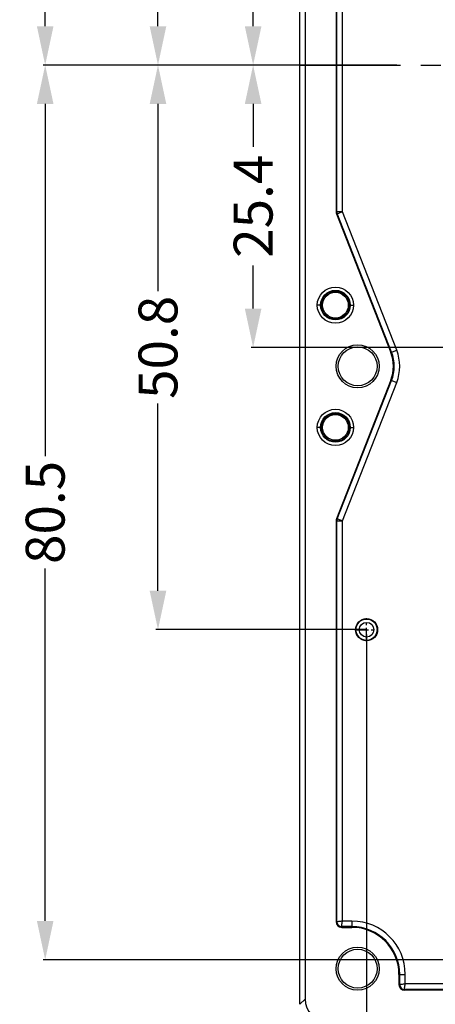
# Model space of a CAD drawing. Units: millimetres. Extents: x 899 to 1307, y -3187 to -2896.
# Drawn here: x 1128 to 1166, y -3090 to -3001 of the extents above; entities that cross this region are included whole.
import ezdxf

# ---------------------------------------------------------------- set-up
doc = ezdxf.new("R2010")
doc.units = ezdxf.units.MM
doc.linetypes.add('CENTER', pattern=[50.8, 31.75, -6.35, 6.35, -6.35])
doc.styles.get("Standard").update_dxf_attribs({"font": 'txt', "bigfont": 'gbcbig.shx'})
doc.dimstyles.get("Standard").update_dxf_attribs({"dimtxt": 3.5, "dimasz": 3.5, "dimexe": 0.18, "dimexo": 0.0625, "dimgap": 0.09, "dimtad": 0, "dimdsep": 46, "dimtxsty": 'Standard', "dimblk": '_FILLED', "dimcen": 0, "dimclrd": 3, "dimclre": 4, "dimclrt": 6, "dimadec": 0, "dimazin": 0, "dimtp": 0.01, "dimtm": 0.01, "dimtfac": 1, "dimtofl": 0, "dimtmove": 0, "dimatfit": 3, "dimldrblk": '_FILLED', "dimfxl": 0, "dimtolj": 1, "dimarcsym": 0})

# ---------------------------------------------------------------- blocks, each defined once
blk = doc.blocks.new('_FILLED')
at = {"color": 0, "linetype": 'ByBlock'}
blk.add_solid([(0, 0), (-1, 0.214), (-1, -0.214)], dxfattribs=at)
blk = doc.blocks.new('*D27')
at = {"color": 4, "lineweight": -2}
for p, q in [((1188.889, -2979.651), (1149.262, -2979.651)), ((1162.375, -3005.047), (1149.262, -3005.047))]:
    blk.add_line(p, q, dxfattribs=at)
at = {"color": 3, "lineweight": -2}
for p, q in [((1149.442, -2983.151), (1149.442, -2987.009)), ((1149.442, -3001.547), (1149.442, -2997.689))]:
    blk.add_line(p, q, dxfattribs=at)
at = {"layer": 'Defpoints', "color": 0}
for p in [(1149.442, -2979.651), (1188.952, -2979.651), (1162.438, -3005.047)]:
    blk.add_point(p, dxfattribs=at)
at = {"color": 3, "lineweight": -2, "xscale": 3.5, "yscale": 3.5, "zscale": 3.5}
for p, rotation in [((1149.442, -2979.651), 90), ((1149.442, -3005.047), 270)]:
    blk.add_blockref('_FILLED', p, dxfattribs=dict(at, rotation=rotation))
at = {"color": 6, "insert": (1149.442, -2992.349), "char_height": 3.5, "attachment_point": 5, "rotation": 90}
blk.add_mtext('\\A1;25.4', dxfattribs=at)
blk = doc.blocks.new('*D28')
at = {"color": 4, "lineweight": -2}
for p, q in [((1162.313, -3005.047), (1149.262, -3005.047)), ((1189.08, -3030.451), (1149.262, -3030.451))]:
    blk.add_line(p, q, dxfattribs=at)
at = {"color": 3, "lineweight": -2}
for p, q in [((1149.442, -3008.547), (1149.442, -3012.409)), ((1149.442, -3026.951), (1149.442, -3023.089))]:
    blk.add_line(p, q, dxfattribs=at)
at = {"layer": 'Defpoints', "color": 0}
for p in [(1162.375, -3005.047), (1149.442, -3030.451), (1189.142, -3030.451)]:
    blk.add_point(p, dxfattribs=at)
at = {"color": 3, "lineweight": -2, "xscale": 3.5, "yscale": 3.5, "zscale": 3.5}
for p, rotation in [((1149.442, -3005.047), 90), ((1149.442, -3030.451), 270)]:
    blk.add_blockref('_FILLED', p, dxfattribs=dict(at, rotation=rotation))
at = {"color": 6, "insert": (1149.442, -3017.749), "char_height": 3.5, "attachment_point": 5, "rotation": 90}
blk.add_mtext('\\A1;25.4', dxfattribs=at)
blk = doc.blocks.new('*D10')
at = {"color": 4, "lineweight": -2}
for p, q in [((1159.587, -2954.251), (1140.697, -2954.251)), ((1162.25, -3005.047), (1140.697, -3005.047))]:
    blk.add_line(p, q, dxfattribs=at)
at = {"color": 3, "lineweight": -2}
for p, q in [((1140.877, -2957.751), (1140.877, -2974.601)), ((1140.877, -3001.547), (1140.877, -2984.697))]:
    blk.add_line(p, q, dxfattribs=at)
at = {"layer": 'Defpoints', "color": 0}
for p in [(1140.877, -2954.251), (1159.65, -2954.251), (1162.313, -3005.047)]:
    blk.add_point(p, dxfattribs=at)
at = {"color": 3, "lineweight": -2, "xscale": 3.5, "yscale": 3.5, "zscale": 3.5}
for p, rotation in [((1140.877, -2954.251), 90), ((1140.877, -3005.047), 270)]:
    blk.add_blockref('_FILLED', p, dxfattribs=dict(at, rotation=rotation))
at = {"color": 6, "insert": (1140.877, -2979.649), "char_height": 3.5, "attachment_point": 5, "rotation": 90}
blk.add_mtext('\\A1;50.8', dxfattribs=at)
blk = doc.blocks.new('*D11')
at = {"color": 4, "lineweight": -2}
for p, q in [((1174.287, -2924.551), (1130.542, -2924.551)), ((1162.188, -3005.047), (1130.542, -3005.047))]:
    blk.add_line(p, q, dxfattribs=at)
at = {"color": 3, "lineweight": -2}
for p, q in [((1130.722, -2928.051), (1130.722, -2959.751)), ((1130.722, -3001.547), (1130.722, -2969.848))]:
    blk.add_line(p, q, dxfattribs=at)
at = {"layer": 'Defpoints', "color": 0}
for p in [(1130.722, -2924.551), (1174.35, -2924.551), (1162.25, -3005.047)]:
    blk.add_point(p, dxfattribs=at)
at = {"color": 3, "lineweight": -2, "xscale": 3.5, "yscale": 3.5, "zscale": 3.5}
for p, rotation in [((1130.722, -2924.551), 90), ((1130.722, -3005.047), 270)]:
    blk.add_blockref('_FILLED', p, dxfattribs=dict(at, rotation=rotation))
at = {"color": 6, "insert": (1130.722, -2964.799), "char_height": 3.5, "attachment_point": 5, "rotation": 90}
blk.add_mtext('\\A1;80.5', dxfattribs=at)
blk = doc.blocks.new('*D12')
at = {"color": 4, "lineweight": -2}
for p, q in [((1162.25, -3005.047), (1140.697, -3005.047)), ((1159.587, -3055.843), (1140.697, -3055.843))]:
    blk.add_line(p, q, dxfattribs=at)
at = {"color": 3, "lineweight": -2}
for p, q in [((1140.877, -3008.547), (1140.877, -3025.397)), ((1140.877, -3052.343), (1140.877, -3035.494))]:
    blk.add_line(p, q, dxfattribs=at)
at = {"layer": 'Defpoints', "color": 0}
for p in [(1162.313, -3005.047), (1140.877, -3055.843), (1159.65, -3055.843)]:
    blk.add_point(p, dxfattribs=at)
at = {"color": 3, "lineweight": -2, "xscale": 3.5, "yscale": 3.5, "zscale": 3.5}
for p, rotation in [((1140.877, -3005.047), 90), ((1140.877, -3055.843), 270)]:
    blk.add_blockref('_FILLED', p, dxfattribs=dict(at, rotation=rotation))
at = {"color": 6, "insert": (1140.877, -3030.445), "char_height": 3.5, "attachment_point": 5, "rotation": 90}
blk.add_mtext('\\A1;50.8', dxfattribs=at)
blk = doc.blocks.new('*D13')
at = {"color": 4, "lineweight": -2}
for p, q in [((1162.188, -3005.047), (1130.542, -3005.047)), ((1174.287, -3085.543), (1130.542, -3085.543))]:
    blk.add_line(p, q, dxfattribs=at)
at = {"color": 3, "lineweight": -2}
for p, q in [((1130.722, -3008.547), (1130.722, -3040.247)), ((1130.722, -3082.043), (1130.722, -3050.344))]:
    blk.add_line(p, q, dxfattribs=at)
at = {"layer": 'Defpoints', "color": 0}
for p in [(1162.25, -3005.047), (1130.722, -3085.543), (1174.35, -3085.543)]:
    blk.add_point(p, dxfattribs=at)
at = {"color": 3, "lineweight": -2, "xscale": 3.5, "yscale": 3.5, "zscale": 3.5}
for p, rotation in [((1130.722, -3005.047), 90), ((1130.722, -3085.543), 270)]:
    blk.add_blockref('_FILLED', p, dxfattribs=dict(at, rotation=rotation))
at = {"color": 6, "insert": (1130.722, -3045.295), "char_height": 3.5, "attachment_point": 5, "rotation": 90}
blk.add_mtext('\\A1;80.5', dxfattribs=at)
blk = doc.blocks.new('*D16')
at = {"color": 4, "lineweight": -2}
for p, q in [((1159.65, -3056.287), (1159.65, -3110.827)), ((1219.047, -3055.914), (1219.047, -3110.827))]:
    blk.add_line(p, q, dxfattribs=at)
at = {"color": 3, "lineweight": -2}
for p, q in [((1163.15, -3110.647), (1184.008, -3110.647)), ((1215.547, -3110.647), (1194.688, -3110.647))]:
    blk.add_line(p, q, dxfattribs=at)
at = {"layer": 'Defpoints', "color": 0}
for p in [(1159.65, -3056.224), (1219.047, -3055.851), (1219.047, -3110.647)]:
    blk.add_point(p, dxfattribs=at)
at = {"color": 3, "lineweight": -2, "xscale": 3.5, "yscale": 3.5, "zscale": 3.5, "rotation": 180}
blk.add_blockref('_FILLED', (1159.65, -3110.647), dxfattribs=at)
at = {"color": 3, "lineweight": -2, "xscale": 3.5, "yscale": 3.5, "zscale": 3.5}
blk.add_blockref('_FILLED', (1219.047, -3110.647), dxfattribs=at)
at = {"color": 6, "insert": (1189.348, -3110.647), "char_height": 3.5, "attachment_point": 5}
blk.add_mtext('\\A1;59.4', dxfattribs=at)

msp = doc.modelspace()

# ---------------------------------------------------------------- linework, layer by layer
at = {"color": 7, "linetype": 'Continuous'}
for p, q in [((1153.65, -3089.551), (1153.65, -2920.536)), ((1154.118, -2921.004), (1154.118, -3089.083)), ((1156.917, -2991.842), (1156.917, -3018.253)), ((1156.982, -3018.253), (1156.982, -2991.842)), ((1157.481, -3018.241), (1157.481, -2991.854)), ((1156.917, -3018.253), (1156.982, -3018.253)), ((1156.952, -3018.435), (1157.012, -3018.412)), ((1156.952, -3018.435), (1161.841, -3030.896)), ((1161.9, -3030.872), (1157.012, -3018.412)), ((1162.365, -3030.69), (1157.481, -3018.241)), ((1155.519, -3026.647), (1155.22, -3026.647)), ((1158.183, -3026.647), (1158.483, -3026.647)), ((1161.841, -3030.896), (1162.365, -3030.69)), ((1161.841, -3033.399), (1156.952, -3045.859)), ((1157.012, -3045.883), (1161.9, -3033.422)), ((1157.481, -3046.054), (1162.365, -3033.604)), ((1161.841, -3033.399), (1162.365, -3033.604)), ((1155.519, -3037.647), (1155.22, -3037.647)), ((1158.183, -3037.647), (1158.483, -3037.647)), ((1156.917, -3046.042), (1156.982, -3046.042)), ((1156.917, -3046.042), (1156.917, -3082.127)), ((1156.952, -3045.859), (1157.012, -3045.883)), ((1156.982, -3082.127), (1156.982, -3046.042)), ((1157.481, -3082.063), (1157.481, -3046.054)), ((1156.917, -3082.127), (1156.982, -3082.127)), ((1158.341, -3082.562), (1157.417, -3082.562)), ((1157.417, -3082.627), (1157.417, -3082.562)), ((1157.417, -3082.627), (1158.341, -3082.627)), ((1158.341, -3082.063), (1157.481, -3082.063)), ((1158.341, -3082.063), (1158.341, -3082.627)), ((1162.572, -3086.857), (1163.135, -3086.857)), ((1162.572, -3086.857), (1162.572, -3087.781)), ((1162.636, -3087.781), (1162.636, -3086.857)), ((1163.135, -3087.718), (1163.135, -3086.857)), ((1162.572, -3087.781), (1162.636, -3087.781)), ((1215.564, -3087.718), (1163.135, -3087.718)), ((1215.628, -3088.217), (1163.072, -3088.217)), ((1163.072, -3088.281), (1163.072, -3088.217)), ((1215.628, -3088.281), (1163.072, -3088.281)), ((1154.118, -3089.083), (1153.65, -3089.551))]:
    msp.add_line(p, q, dxfattribs=at)
at = {"color": 1, "linetype": 'CENTER', "ltscale": 0.2856}
msp.add_line((1153.65, -3005.043), (1225.05, -3005.043), dxfattribs=at)
at = {"color": 1, "linetype": 'CENTER', "ltscale": 0.038309}
for p, q in [((1159.651, -3056.901), (1159.651, -3054.794)), ((1158.598, -3055.847), (1160.705, -3055.847))]:
    msp.add_line(p, q, dxfattribs=at)
at = {"color": 7, "linetype": 'Continuous'}
for centre, radius in [((1156.851, -3026.647), 1.632), ((1156.851, -3026.647), 1.332), ((1156.851, -3026.647), 1.261), ((1156.851, -3026.647), 1.16), ((1158.851, -3032.147), 1.937), ((1158.851, -3032.147), 1.75), ((1156.851, -3037.647), 1.632), ((1156.851, -3037.647), 1.332), ((1156.851, -3037.647), 1.261), ((1156.851, -3037.647), 1.16), ((1159.651, -3055.847), 0.995), ((1159.651, -3055.847), 0.958), ((1159.651, -3055.847), 0.658), ((1158.851, -3086.347), 1.937), ((1158.851, -3086.347), 1.75)]:
    msp.add_circle(centre, radius, dxfattribs=at)
for centre, radius, start, end in [((1157.417, -3018.253), 0.5, 180, 201.42177), ((1157.417, -3018.253), 0.436, 180, 201.42177), ((1158.651, -3032.147), 3.426, 338.57823, 21.42177), ((1158.651, -3032.147), 3.49, 338.57823, 21.42177), ((1158.651, -3032.147), 3.99, 338.57823, 21.42177), ((1157.417, -3046.042), 0.5, 158.57823, 180), ((1157.417, -3046.042), 0.436, 158.57823, 180), ((1157.417, -3082.127), 0.5, 180, 270), ((1157.417, -3082.127), 0.436, 180, 270), ((1158.341, -3086.857), 4.794, 0, 90), ((1158.341, -3086.857), 4.295, 0, 90), ((1158.341, -3086.857), 4.23, 0, 90), ((1163.072, -3087.781), 0.5, 180, 270), ((1163.072, -3087.781), 0.436, 180, 270)]:
    msp.add_arc(centre, radius, start, end, dxfattribs=at)
msp.add_ellipse((1156.125, -3089.068), major_axis=(-1.425, -1.425), ratio=0.992433, start_param=-0.7816, end_param=0.7816, dxfattribs=at)
for points, knots in [([(1157.481, -3018.241), (1157.419, -3018.243), (1157.253, -3018.248), (1157.086, -3018.253), (1156.982, -3018.253)], [0, 0, 0, 0, 0.371058, 1, 1, 1, 1]), ([(1157.012, -3018.412), (1157.026, -3018.406), (1157.182, -3018.348), (1157.338, -3018.289), (1157.481, -3018.241)], [0, 0, 0, 0, 0.090629, 1, 1, 1, 1]), ([(1156.982, -3046.042), (1156.997, -3046.042), (1157.163, -3046.044), (1157.33, -3046.047), (1157.481, -3046.054)], [0, 0, 0, 0, 0.090628, 1, 1, 1, 1]), ([(1157.481, -3046.054), (1157.422, -3046.034), (1157.266, -3045.977), (1157.109, -3045.921), (1157.012, -3045.883)], [0, 0, 0, 0, 0.371058, 1, 1, 1, 1]), ([(1157.481, -3082.063), (1157.42, -3082.077), (1157.306, -3082.095), (1157.154, -3082.115), (1157.049, -3082.122), (1156.997, -3082.127), (1156.982, -3082.127)], [0, 0, 0, 0, 0.370153, 0.688643, 0.909233, 1, 1, 1, 1]), ([(1157.417, -3082.562), (1157.417, -3082.547), (1157.421, -3082.495), (1157.429, -3082.39), (1157.449, -3082.238), (1157.467, -3082.124), (1157.481, -3082.063)], [0, 0, 0, 0, 0.090753, 0.311413, 0.62981, 1, 1, 1, 1]), ([(1163.135, -3087.718), (1163.075, -3087.732), (1162.96, -3087.749), (1162.809, -3087.77), (1162.703, -3087.777), (1162.651, -3087.781), (1162.636, -3087.781)], [0, 0, 0, 0, 0.370153, 0.688643, 0.909233, 1, 1, 1, 1]), ([(1163.072, -3088.217), (1163.072, -3088.202), (1163.076, -3088.149), (1163.083, -3088.044), (1163.104, -3087.893), (1163.121, -3087.778), (1163.135, -3087.718)], [0, 0, 0, 0, 0.090753, 0.311414, 0.62981, 1, 1, 1, 1])]:
    msp.add_open_spline(points, degree=3, knots=knots, dxfattribs=at)

# ---------------------------------------------------------------- dimensions: what is measured, and where the dimension line sits
for base, p1, p2, angle, picture, middle in [((1130.722, -2924.551), (1162.25, -3005.047), (1174.35, -2924.551), 90, '*D11', (1130.722, -2964.799)), ((1140.877, -2954.251), (1162.313, -3005.047), (1159.65, -2954.251), 90, '*D10', (1140.877, -2979.649)), ((1149.442, -2979.651), (1162.438, -3005.047), (1188.952, -2979.651), 90, '*D27', (1149.442, -2992.349)), ((1130.722, -3085.543), (1162.25, -3005.047), (1174.35, -3085.543), 270, '*D13', (1130.722, -3045.295)), ((1140.877, -3055.843), (1162.313, -3005.047), (1159.65, -3055.843), 270, '*D12', (1140.877, -3030.445)), ((1149.442, -3030.451), (1162.375, -3005.047), (1189.142, -3030.451), 90, '*D28', (1149.442, -3017.749))]:
    dim = msp.add_linear_dim(base=base, p1=p1, p2=p2, angle=angle, dimstyle='Standard')
    dim.commit()
    dim.dimension.update_dxf_attribs({"geometry": picture, "text_midpoint": middle})
dim = msp.add_linear_dim(base=(1219.047, -3110.647), p1=(1159.65, -3056.224), p2=(1219.047, -3055.851), dimstyle='Standard')
dim.commit()
dim.dimension.update_dxf_attribs({"geometry": '*D16', "text_midpoint": (1189.348, -3110.647)})

doc.saveas('drawing.dxf')
